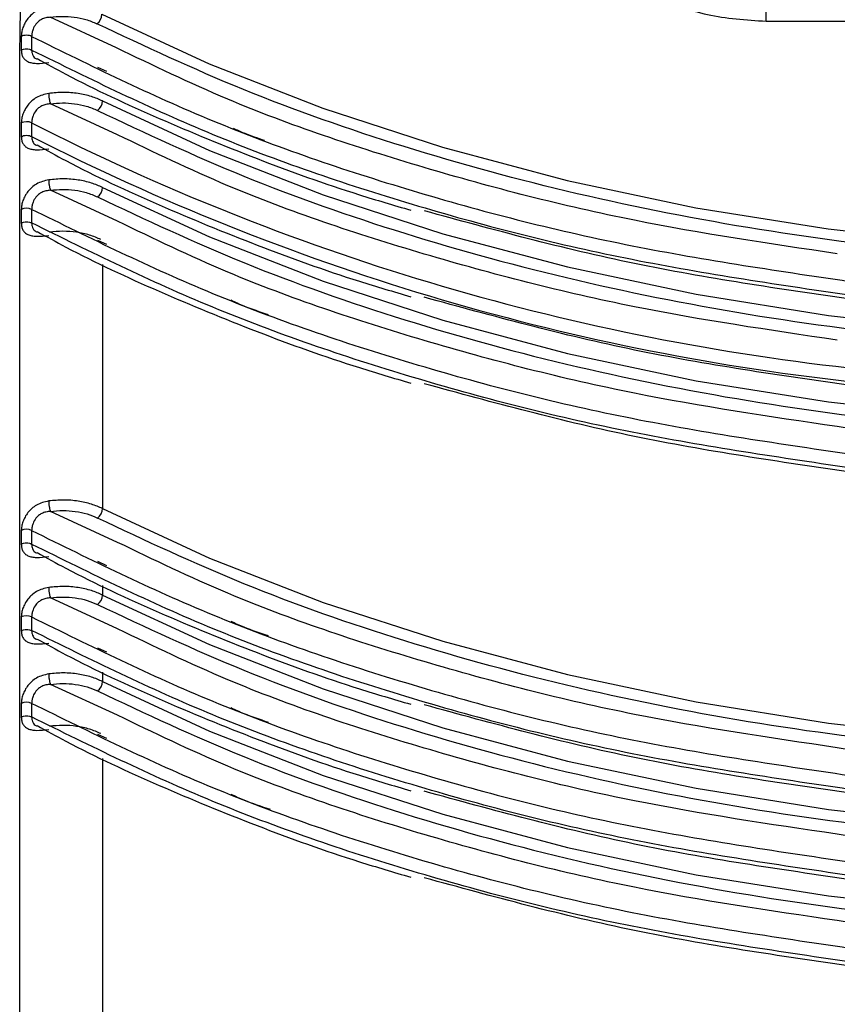
# Model space of a CAD drawing. Units: millimetres. Extents: x 5 to 292, y 5 to 415.
# Drawn here: x 107 to 112, y 174 to 180 of the extents above; entities that cross this region are included whole.
import ezdxf

# ---------------------------------------------------------------- set-up
doc = ezdxf.new("R2010")
doc.units = ezdxf.units.MM

msp = doc.modelspace()

# ---------------------------------------------------------------- linework, layer by layer
at = {"color": 7, "linetype": 'Continuous', "lineweight": 25}
for p, q in [((111.9169, 180.0465), (111.9169, 180.5453)), ((111.9169, 180.0465), (117.9248, 180.0514)), ((107.0609, 179.9462), (107.061, 179.8564)), ((107.4966, 179.7424), (107.5567, 179.7154)), ((107.061, 179.3746), (107.061, 179.2848)), ((107.061, 178.803), (107.061, 178.7132)), ((107.4964, 178.5994), (107.556, 178.5726)), ((106.9928, 176.6798), (106.9928, 176.59)), ((107.061, 176.68), (107.061, 176.5902)), ((107.4964, 176.4764), (107.556, 176.4496)), ((106.9928, 176.1082), (106.9928, 176.0184)), ((107.061, 176.1084), (107.061, 176.0186)), ((107.4964, 175.9048), (107.556, 175.878)), ((106.9928, 175.5367), (106.9928, 175.4468)), ((107.061, 175.5369), (107.061, 175.447)), ((107.4964, 175.3332), (107.556, 175.3064))]:
    msp.add_line(p, q, dxfattribs=at)
at = {"color": 8, "linetype": 'Continuous', "lineweight": 25}
for p, q in [((107.6217, 179.8709), (107.1838, 180.0731)), ((107.6289, 179.296), (107.1854, 179.5007)), ((107.629, 178.7244), (107.1854, 178.9291)), ((107.5292, 178.4388), (107.5292, 176.8248)), ((112.4917, 177.3495), (112.387, 177.3667)), ((107.629, 176.6014), (107.1854, 176.8061)), ((107.5292, 176.3158), (107.5292, 176.2532)), ((107.629, 176.0298), (107.1854, 176.2345)), ((107.5292, 175.7443), (107.5292, 175.6816)), ((107.629, 175.4582), (107.1854, 175.6629)), ((112.4917, 175.2265), (112.387, 175.2437)), ((107.5292, 175.1727), (107.5292, 173.0148)), ((112.4917, 174.6549), (112.387, 174.6721)), ((112.4917, 174.0833), (112.387, 174.1006))]:
    msp.add_line(p, q, dxfattribs=at)
at = {"color": 7, "linetype": 'Continuous', "lineweight": 25, "flags": 128}
for points in [[(107.5257, 180.0926), (108.2341, 179.7652), (108.9859, 179.4718), (109.7763, 179.2143), (110.6001, 178.9945), (111.4519, 178.8138), (112.3262, 178.6734), (113.2172, 178.5741), (114.1192, 178.5166), (115.0264, 178.5013), (115.9326, 178.5284), (116.8322, 178.5975)], [(107.5291, 179.5194), (108.2374, 179.1922), (108.9891, 178.8991), (109.7792, 178.6419), (110.6027, 178.4223), (111.4542, 178.2418), (112.3281, 178.1015), (113.2188, 178.0024), (114.1205, 177.945), (115.0272, 177.9298), (115.9331, 177.9568), (116.8322, 178.026)], [(106.9928, 179.3744), (106.9928, 179.3295), (106.9928, 179.2846)], [(107.5292, 178.9478), (108.2374, 178.6206), (108.9891, 178.3275), (109.7792, 178.0703), (110.6027, 177.8507), (111.4542, 177.6702), (112.3282, 177.5299), (113.2188, 177.4308), (114.1205, 177.3734), (115.0272, 177.3582), (115.9331, 177.3852), (116.8322, 177.4544)], [(106.9928, 178.8028), (106.9928, 178.7579), (106.9928, 178.713)], [(107.5292, 176.8248), (108.2374, 176.4976), (108.9891, 176.2045), (109.7792, 175.9473), (110.6027, 175.7277), (111.4542, 175.5472), (112.3282, 175.4069), (113.2188, 175.3078), (114.1205, 175.2504), (115.0272, 175.2352), (115.9331, 175.2622), (116.8322, 175.3314)], [(107.5292, 176.2532), (108.2374, 175.926), (108.9891, 175.6329), (109.7792, 175.3757), (110.6027, 175.1561), (111.4542, 174.9756), (112.3282, 174.8353), (113.2188, 174.7362), (114.1205, 174.6788), (115.0272, 174.6636), (115.9331, 174.6907), (116.8322, 174.7598)], [(107.5292, 175.6816), (108.2374, 175.3544), (108.9891, 175.0613), (109.7792, 174.8041), (110.6027, 174.5846), (111.4542, 174.4041), (112.3282, 174.2638), (113.2188, 174.1646), (114.1205, 174.1072), (115.0272, 174.092), (115.9331, 174.1191), (116.8322, 174.1882)]]:
    msp.add_lwpolyline(points, dxfattribs=at)
at = {"color": 7, "linetype": 'Continuous', "lineweight": 25}
for centre, radius, start, end in [((107.4438, 180.0957), 0.082, 306.80476, 357.89057), ((107.4472, 179.5224), 0.082, 306.83471, 357.8917), ((107.0271, 179.3047), 0.0777, 64.12618, 116.19947), ((114.2036, 193.3867), 15.7275, 242.98986, 263.65869), ((114.2036, 193.2968), 15.7275, 242.98986, 263.65869), ((107.4472, 178.9508), 0.082, 306.82992, 357.89307), ((107.0271, 178.7331), 0.0777, 64.12654, 116.19065), ((107.4472, 176.8278), 0.082, 306.83508, 357.89104), ((107.0271, 176.6101), 0.0777, 64.12696, 116.18979), ((107.4472, 176.2562), 0.082, 306.83182, 357.89431), ((107.0271, 176.0386), 0.0777, 64.12696, 116.18979), ((107.4472, 175.6846), 0.082, 306.83182, 357.89431), ((107.0271, 175.467), 0.0777, 64.12696, 116.18979)]:
    msp.add_arc(centre, radius, start, end, dxfattribs=at)
for points, knots in [([(106.9836, 173.0034), (106.9834, 174.6313), (106.9831, 176.77), (106.9839, 178.911), (106.9837, 179.437), (106.9834, 179.6401), (106.9806, 180.0376), (106.9999, 180.4336), (107.0098, 180.6365)], [0, 0, 0, 0, 0.6410415, 0.8422323, 0.8428973, 0.8482494, 0.9222518, 1, 1, 1, 1]), ([(110.9015, 180.631), (110.917, 180.5543), (110.9478, 180.4009), (111.1828, 180.2076), (111.5183, 180.0726), (111.784, 180.0552), (111.9169, 180.0465)], [0, 0, 0, 0, 0.25, 0.5, 0.75, 1, 1, 1, 1]), ([(107.1718, 180.1415), (107.1441, 180.1347), (107.1041, 180.1249), (107.0608, 180.0924), (107.0355, 180.0652), (107.016, 180.0353), (107.0025, 180.0045), (106.9941, 179.9738), (106.9931, 179.9552), (106.9926, 179.9459)], [0, 0, 0, 0, 0.28928, 0.418677, 0.543375, 0.661908, 0.776796, 0.889147, 1, 1, 1, 1]), ([(107.1838, 180.0731), (107.1738, 180.0721), (107.1542, 180.0703), (107.128, 180.0604), (107.106, 180.0459), (107.0851, 180.0243), (107.0709, 179.9977), (107.0624, 179.9695), (107.0614, 179.9543), (107.0609, 179.9462)], [0, 0, 0, 0, 0.149766, 0.291082, 0.411803, 0.537504, 0.732932, 0.857483, 1, 1, 1, 1]), ([(107.1838, 180.0731), (107.2102, 180.0758), (107.2629, 180.0813), (107.3436, 180.0755), (107.4235, 180.06), (107.4691, 180.0403), (107.4929, 180.03)], [0, 0, 0, 0, 0.2423802, 0.4846834, 0.7311151, 1, 1, 1, 1]), ([(116.8408, 178.5283), (116.4358, 178.495), (115.6183, 178.4279), (114.368, 178.4259), (113.1102, 178.4995), (111.8668, 178.6566), (110.6615, 178.8929), (109.5187, 179.205), (108.4499, 179.5795), (107.8099, 179.8808), (107.4929, 180.03)], [0, 0, 0, 0, 0.122297, 0.246882, 0.37304, 0.5, 0.62696, 0.753118, 0.877703, 1, 1, 1, 1]), ([(107.0609, 179.9462), (107.0561, 179.9483), (107.0461, 179.9526), (107.0269, 179.9545), (107.0076, 179.9525), (106.9975, 179.9481), (106.9926, 179.9459)], [0, 0, 0, 0, 0.2388249, 0.4970456, 0.7569071, 1, 1, 1, 1]), ([(106.9926, 179.9459), (106.9926, 179.9309), (106.9926, 179.901), (106.9927, 179.8711), (106.9928, 179.8561)], [0, 0, 0, 0, 0.499972, 1, 1, 1, 1]), ([(107.0609, 179.9462), (107.4517, 179.7534), (108.2334, 179.3679), (109.5621, 178.9122), (110.9724, 178.5474), (111.9684, 178.4004), (112.4665, 178.3269)], [0, 0, 0, 0, 0.25, 0.5, 0.75, 1, 1, 1, 1]), ([(106.9928, 179.8561), (106.9976, 179.8583), (107.0077, 179.8627), (107.027, 179.8647), (107.0461, 179.8627), (107.0561, 179.8584), (107.061, 179.8564)], [0, 0, 0, 0, 0.243585, 0.503583, 0.761589, 1, 1, 1, 1]), ([(106.9928, 179.8561), (106.9933, 179.8474), (106.9943, 179.8299), (107.0028, 179.8083), (107.0165, 179.7908), (107.0362, 179.7783), (107.0618, 179.7704), (107.1055, 179.766), (107.1459, 179.7705), (107.1738, 179.7737)], [0, 0, 0, 0, 0.110274, 0.222396, 0.337153, 0.455738, 0.580331, 0.709889, 1, 1, 1, 1]), ([(107.061, 179.8564), (107.4518, 179.6636), (108.2334, 179.2781), (109.5621, 178.8224), (110.9724, 178.4576), (111.9684, 178.3106), (112.4665, 178.2371)], [0, 0, 0, 0, 0.25, 0.5, 0.75, 1, 1, 1, 1]), ([(112.3871, 178.5099), (111.9361, 178.5764), (110.9947, 178.7154), (109.6445, 179.0661), (108.4922, 179.4506), (107.8629, 179.7545), (107.6217, 179.8709)], [0, 0, 0, 0, 0.259676, 0.542083, 0.824489, 1, 1, 1, 1]), ([(107.0968, 179.8003), (107.1599, 179.7654), (107.4152, 179.6243), (107.8993, 179.4012), (108.5466, 179.1349), (109.1045, 178.9334), (109.4536, 178.8307), (109.5675, 178.7972)], [0, 0, 0, 0, 0.086404, 0.349362, 0.611773, 0.873422, 1, 1, 1, 1]), ([(107.1737, 179.5696), (107.1458, 179.5629), (107.1054, 179.5531), (107.0617, 179.5207), (107.0361, 179.4936), (107.0164, 179.4637), (107.0028, 179.4329), (106.9943, 179.4023), (106.9933, 179.3837), (106.9928, 179.3744)], [0, 0, 0, 0, 0.2900571, 0.4196666, 0.5442709, 0.6628786, 0.7775829, 0.8896832, 1, 1, 1, 1]), ([(107.5291, 179.5194), (107.5055, 179.5298), (107.4568, 179.5512), (107.3681, 179.5705), (107.2711, 179.579), (107.2063, 179.5727), (107.1737, 179.5696)], [0, 0, 0, 0, 0.233855, 0.482676, 0.740524, 1, 1, 1, 1]), ([(107.1737, 179.5696), (107.1739, 179.5641), (107.1741, 179.5556), (107.1756, 179.5426), (107.1771, 179.5324), (107.1789, 179.5227), (107.1816, 179.511), (107.1839, 179.5048), (107.1854, 179.5007)], [0, 0, 0, 0, 0.239475, 0.368372, 0.500019, 0.631657, 0.760535, 1, 1, 1, 1]), ([(107.1854, 179.5007), (107.1752, 179.4998), (107.1554, 179.498), (107.1288, 179.4883), (107.1066, 179.4739), (107.0854, 179.4525), (107.071, 179.4259), (107.0624, 179.3978), (107.0615, 179.3827), (107.061, 179.3746)], [0, 0, 0, 0, 0.150908, 0.292827, 0.414024, 0.5394, 0.735103, 0.85888, 1, 1, 1, 1]), ([(107.1854, 179.5007), (107.212, 179.5033), (107.2652, 179.5086), (107.3463, 179.5026), (107.4265, 179.4869), (107.4724, 179.4671), (107.4963, 179.4567)], [0, 0, 0, 0, 0.242784, 0.485703, 0.730968, 1, 1, 1, 1]), ([(107.4963, 179.4567), (107.8133, 179.3076), (108.4531, 179.0066), (109.5217, 178.6325), (110.6641, 178.3207), (111.869, 178.0847), (113.1119, 177.9278), (114.369, 177.8543), (115.6188, 177.8563), (116.436, 177.9234), (116.8408, 177.9567)], [0, 0, 0, 0, 0.1223, 0.246885, 0.373042, 0.5, 0.626958, 0.753115, 0.8777, 1, 1, 1, 1]), ([(108.3931, 179.34), (108.4164, 179.3291), (108.4812, 179.2989), (108.5538, 179.2751), (108.6003, 179.2598)], [0, 0, 0, 0, 0.359582, 1, 1, 1, 1]), ([(106.9928, 179.2846), (106.9977, 179.2867), (107.0078, 179.2911), (107.027, 179.2931), (107.0462, 179.2912), (107.0562, 179.2868), (107.061, 179.2848)], [0, 0, 0, 0, 0.243624, 0.503619, 0.761604, 1, 1, 1, 1]), ([(106.9928, 179.2846), (106.9933, 179.2759), (106.9943, 179.2583), (107.0028, 179.2368), (107.0164, 179.2193), (107.0361, 179.2067), (107.0617, 179.1989), (107.1054, 179.1944), (107.1458, 179.199), (107.1737, 179.2021)], [0, 0, 0, 0, 0.110319, 0.222442, 0.337129, 0.455757, 0.580303, 0.709922, 1, 1, 1, 1]), ([(112.387, 177.9383), (111.9362, 178.0048), (110.9951, 178.1437), (109.6455, 178.4943), (108.4955, 178.8778), (107.8682, 179.1805), (107.6289, 179.296)], [0, 0, 0, 0, 0.2600217, 0.5428233, 0.8256249, 1, 1, 1, 1]), ([(107.0968, 179.2288), (107.1599, 179.1939), (107.4152, 179.0528), (107.8993, 178.8296), (108.5466, 178.5633), (109.1045, 178.3618), (109.4536, 178.2591), (109.5674, 178.2257)], [0, 0, 0, 0, 0.086416, 0.349377, 0.611789, 0.87344, 1, 1, 1, 1]), ([(107.5292, 178.9478), (107.5055, 178.9582), (107.4568, 178.9796), (107.3682, 178.9988), (107.2711, 179.0073), (107.2063, 179.0011), (107.1737, 178.998)], [0, 0, 0, 0, 0.233856, 0.482675, 0.740523, 1, 1, 1, 1]), ([(107.1737, 178.998), (107.1458, 178.9913), (107.1054, 178.9815), (107.0617, 178.9491), (107.0361, 178.922), (107.0164, 178.8921), (107.0028, 178.8613), (106.9943, 178.8308), (106.9933, 178.8121), (106.9928, 178.8028)], [0, 0, 0, 0, 0.290069, 0.419662, 0.544262, 0.662849, 0.777558, 0.88968, 1, 1, 1, 1]), ([(107.1737, 178.998), (107.1739, 178.9925), (107.1741, 178.984), (107.1756, 178.971), (107.1771, 178.9609), (107.1789, 178.9511), (107.1817, 178.9395), (107.1839, 178.9332), (107.1854, 178.9291)], [0, 0, 0, 0, 0.23946, 0.368389, 0.500006, 0.631661, 0.760545, 1, 1, 1, 1]), ([(107.1854, 178.9291), (107.1752, 178.9282), (107.1554, 178.9264), (107.1288, 178.9167), (107.1066, 178.9024), (107.0854, 178.8809), (107.071, 178.8543), (107.0624, 178.8262), (107.0615, 178.8111), (107.061, 178.803)], [0, 0, 0, 0, 0.150909, 0.292844, 0.41402, 0.539416, 0.735178, 0.858945, 1, 1, 1, 1]), ([(107.1854, 178.9291), (107.212, 178.9318), (107.2652, 178.9371), (107.3463, 178.931), (107.4266, 178.9153), (107.4724, 178.8955), (107.4964, 178.8851)], [0, 0, 0, 0, 0.242786, 0.485708, 0.730965, 1, 1, 1, 1]), ([(107.4964, 178.8851), (107.8133, 178.736), (108.4532, 178.435), (109.5218, 178.0609), (110.6642, 177.7491), (111.869, 177.5131), (113.1119, 177.3562), (114.3691, 177.2828), (115.6188, 177.2847), (116.436, 177.3519), (116.8408, 177.3851)], [0, 0, 0, 0, 0.1223, 0.246885, 0.373042, 0.5, 0.626958, 0.753115, 0.8777, 1, 1, 1, 1]), ([(112.4665, 177.1838), (111.9684, 177.2573), (110.9724, 177.4043), (109.5621, 177.7691), (108.2334, 178.2247), (107.4518, 178.6103), (107.061, 178.803)], [0, 0, 0, 0, 0.25, 0.5, 0.75, 1, 1, 1, 1]), ([(112.4917, 178.2069), (112.0046, 178.2772), (111.0261, 178.4185), (110.1147, 178.668), (109.657, 178.7933)], [0, 0, 0, 0, 0.4978157, 1, 1, 1, 1]), ([(106.9928, 178.713), (106.9977, 178.7151), (107.0078, 178.7196), (107.027, 178.7215), (107.0462, 178.7196), (107.0562, 178.7153), (107.061, 178.7132)], [0, 0, 0, 0, 0.243625, 0.5036161, 0.7616035, 1, 1, 1, 1]), ([(106.9928, 178.713), (106.9933, 178.7043), (106.9943, 178.6868), (107.0028, 178.6652), (107.0164, 178.6477), (107.0361, 178.6351), (107.0617, 178.6273), (107.1054, 178.6229), (107.1458, 178.6274), (107.1737, 178.6306)], [0, 0, 0, 0, 0.110322, 0.222447, 0.337134, 0.455749, 0.580309, 0.709922, 1, 1, 1, 1]), ([(112.4665, 177.094), (111.9684, 177.1675), (110.9724, 177.3144), (109.5621, 177.6793), (108.2334, 178.1349), (107.4518, 178.5204), (107.061, 178.7132)], [0, 0, 0, 0, 0.25, 0.5, 0.75, 1, 1, 1, 1]), ([(112.387, 177.3667), (111.9362, 177.4333), (110.9951, 177.5722), (109.6455, 177.9227), (108.4956, 178.3062), (107.8682, 178.6089), (107.629, 178.7244)], [0, 0, 0, 0, 0.260025, 0.542829, 0.825634, 1, 1, 1, 1]), ([(107.0968, 178.6572), (107.1599, 178.6223), (107.4152, 178.4812), (107.8993, 178.2581), (108.5466, 177.9918), (109.1045, 177.7903), (109.4536, 177.6876), (109.5674, 177.6541)], [0, 0, 0, 0, 0.086417, 0.3493777, 0.6117902, 0.8734412, 1, 1, 1, 1]), ([(107.5191, 178.6031), (107.4946, 178.6138), (107.4457, 178.6351), (107.3588, 178.6531), (107.2677, 178.6605), (107.2078, 178.6547), (107.1779, 178.6518)], [0, 0, 0, 0, 0.2506749, 0.5008937, 0.7506742, 1, 1, 1, 1]), ([(112.4917, 177.6353), (112.0046, 177.7056), (111.0261, 177.8469), (110.1146, 178.0964), (109.6569, 178.2217)], [0, 0, 0, 0, 0.497816, 1, 1, 1, 1]), ([(108.3777, 178.2038), (108.406, 178.1905), (108.483, 178.1545), (108.5693, 178.1262), (108.6239, 178.1083)], [0, 0, 0, 0, 0.367135, 1, 1, 1, 1]), ([(112.4917, 177.0637), (112.0046, 177.1341), (111.0261, 177.2754), (110.1146, 177.5249), (109.6569, 177.6502)], [0, 0, 0, 0, 0.497816, 1, 1, 1, 1]), ([(107.1737, 176.875), (107.1458, 176.8683), (107.1054, 176.8585), (107.0617, 176.8261), (107.0361, 176.799), (107.0164, 176.7691), (107.0028, 176.7383), (106.9943, 176.7077), (106.9933, 176.6891), (106.9928, 176.6798)], [0, 0, 0, 0, 0.290072, 0.419672, 0.544269, 0.662859, 0.777571, 0.889677, 1, 1, 1, 1]), ([(107.5292, 176.8248), (107.5055, 176.8352), (107.4568, 176.8566), (107.3682, 176.8758), (107.2711, 176.8843), (107.2063, 176.8781), (107.1737, 176.875)], [0, 0, 0, 0, 0.233855, 0.482676, 0.740523, 1, 1, 1, 1]), ([(107.1737, 176.875), (107.1739, 176.8695), (107.1741, 176.861), (107.1756, 176.848), (107.1771, 176.8378), (107.1789, 176.8281), (107.1817, 176.8165), (107.1839, 176.8102), (107.1854, 176.8061)], [0, 0, 0, 0, 0.23946, 0.36839, 0.500006, 0.631664, 0.760549, 1, 1, 1, 1]), ([(107.1854, 176.8061), (107.1752, 176.8052), (107.1554, 176.8034), (107.1288, 176.7937), (107.1066, 176.7793), (107.0854, 176.7579), (107.071, 176.7313), (107.0624, 176.7032), (107.0615, 176.6881), (107.061, 176.68)], [0, 0, 0, 0, 0.150871, 0.292844, 0.414034, 0.539431, 0.735198, 0.858942, 1, 1, 1, 1]), ([(107.1854, 176.8061), (107.2127, 176.8088), (107.2674, 176.8142), (107.3505, 176.8074), (107.4298, 176.7913), (107.4742, 176.7719), (107.4964, 176.7621)], [0, 0, 0, 0, 0.2493293, 0.4988236, 0.7493287, 1, 1, 1, 1]), ([(116.8408, 175.2621), (116.436, 175.2289), (115.6188, 175.1617), (114.3691, 175.1597), (113.1119, 175.2332), (111.869, 175.3901), (110.6642, 175.6261), (109.5218, 175.9379), (108.4532, 176.312), (107.8133, 176.613), (107.4964, 176.7621)], [0, 0, 0, 0, 0.1223, 0.246885, 0.373042, 0.5, 0.626958, 0.753115, 0.8777, 1, 1, 1, 1]), ([(107.061, 176.68), (107.4518, 176.4873), (108.2334, 176.1017), (109.5621, 175.6461), (110.9724, 175.2813), (111.9684, 175.1343), (112.4665, 175.0608)], [0, 0, 0, 0, 0.25, 0.5, 0.75, 1, 1, 1, 1]), ([(106.9928, 176.59), (106.9977, 176.5921), (107.0078, 176.5966), (107.027, 176.5985), (107.0462, 176.5966), (107.0562, 176.5923), (107.061, 176.5902)], [0, 0, 0, 0, 0.243621, 0.503618, 0.761602, 1, 1, 1, 1]), ([(112.387, 175.2437), (111.9362, 175.3103), (110.9951, 175.4492), (109.6455, 175.7997), (108.4956, 176.1832), (107.8682, 176.4859), (107.629, 176.6014)], [0, 0, 0, 0, 0.260024, 0.542828, 0.825632, 1, 1, 1, 1]), ([(106.9928, 176.59), (106.9933, 176.5813), (106.9943, 176.5637), (107.0028, 176.5422), (107.0164, 176.5247), (107.0361, 176.5121), (107.0617, 176.5043), (107.1054, 176.4999), (107.1458, 176.5044), (107.1737, 176.5076)], [0, 0, 0, 0, 0.110322, 0.222446, 0.337132, 0.455746, 0.580306, 0.709919, 1, 1, 1, 1]), ([(107.061, 176.5902), (107.4518, 176.3974), (108.2334, 176.0119), (109.5621, 175.5563), (110.9724, 175.1914), (111.9684, 175.0445), (112.4665, 174.971)], [0, 0, 0, 0, 0.25, 0.5, 0.75, 1, 1, 1, 1]), ([(107.0968, 176.5342), (107.1599, 176.4993), (107.4152, 176.3582), (107.8993, 176.1351), (108.5466, 175.8688), (109.1045, 175.6672), (109.4536, 175.5645), (109.5674, 175.5311)], [0, 0, 0, 0, 0.0864167, 0.3493774, 0.6117901, 0.8734412, 1, 1, 1, 1]), ([(107.1737, 176.3034), (107.1458, 176.2967), (107.1054, 176.2869), (107.0617, 176.2545), (107.0361, 176.2275), (107.0164, 176.1976), (107.0028, 176.1667), (106.9943, 176.1362), (106.9933, 176.1175), (106.9928, 176.1082)], [0, 0, 0, 0, 0.290071, 0.419666, 0.544256, 0.662852, 0.777563, 0.889668, 1, 1, 1, 1]), ([(107.5292, 176.2532), (107.5055, 176.2636), (107.4568, 176.285), (107.3682, 176.3043), (107.2711, 176.3127), (107.2063, 176.3065), (107.1737, 176.3034)], [0, 0, 0, 0, 0.233855, 0.482676, 0.740523, 1, 1, 1, 1]), ([(107.1737, 176.3034), (107.1739, 176.2979), (107.1741, 176.2894), (107.1756, 176.2764), (107.1771, 176.2663), (107.1789, 176.2565), (107.1817, 176.2449), (107.1839, 176.2386), (107.1854, 176.2345)], [0, 0, 0, 0, 0.239462, 0.368361, 0.500007, 0.631642, 0.760546, 1, 1, 1, 1]), ([(107.1854, 176.2345), (107.1752, 176.2336), (107.1554, 176.2319), (107.1288, 176.2221), (107.1066, 176.2078), (107.0854, 176.1863), (107.071, 176.1597), (107.0624, 176.1316), (107.0615, 176.1165), (107.061, 176.1084)], [0, 0, 0, 0, 0.150867, 0.292845, 0.414026, 0.539412, 0.735175, 0.858945, 1, 1, 1, 1]), ([(107.1854, 176.2345), (107.2127, 176.2372), (107.2674, 176.2426), (107.3505, 176.2359), (107.4298, 176.2198), (107.4742, 176.2003), (107.4964, 176.1906)], [0, 0, 0, 0, 0.24933, 0.498824, 0.749329, 1, 1, 1, 1]), ([(107.4964, 176.1906), (107.8133, 176.0415), (108.4532, 175.7404), (109.5218, 175.3663), (110.6642, 175.0545), (111.869, 174.8186), (113.1119, 174.6616), (114.3691, 174.5882), (115.6188, 174.5901), (116.436, 174.6573), (116.8408, 174.6905)], [0, 0, 0, 0, 0.1223, 0.246885, 0.373042, 0.5, 0.626958, 0.753115, 0.8777, 1, 1, 1, 1]), ([(107.061, 176.1084), (107.4518, 175.9157), (108.2334, 175.5302), (109.5621, 175.0745), (110.9724, 174.7097), (111.9684, 174.5627), (112.4665, 174.4892)], [0, 0, 0, 0, 0.25, 0.5, 0.75, 1, 1, 1, 1]), ([(108.3777, 176.0808), (108.406, 176.0675), (108.483, 176.0315), (108.5693, 176.0032), (108.6239, 175.9853)], [0, 0, 0, 0, 0.3671562, 1, 1, 1, 1]), ([(106.9928, 176.0184), (106.9977, 176.0206), (107.0078, 176.025), (107.027, 176.0269), (107.0462, 176.025), (107.0562, 176.0207), (107.061, 176.0186)], [0, 0, 0, 0, 0.243621, 0.503618, 0.761602, 1, 1, 1, 1]), ([(106.9928, 176.0184), (106.9933, 176.0097), (106.9943, 175.9922), (107.0028, 175.9706), (107.0164, 175.9531), (107.0361, 175.9406), (107.0617, 175.9327), (107.1054, 175.9283), (107.1458, 175.9328), (107.1737, 175.936)], [0, 0, 0, 0, 0.110322, 0.222447, 0.337133, 0.455747, 0.580308, 0.709921, 1, 1, 1, 1]), ([(112.4665, 174.3994), (111.9684, 174.4729), (110.9724, 174.6199), (109.5621, 174.9847), (108.2334, 175.4403), (107.4518, 175.8259), (107.061, 176.0186)], [0, 0, 0, 0, 0.25, 0.5, 0.75, 1, 1, 1, 1]), ([(112.387, 174.6721), (111.9362, 174.7387), (110.9951, 174.8776), (109.6455, 175.2281), (108.4956, 175.6116), (107.8682, 175.9143), (107.629, 176.0298)], [0, 0, 0, 0, 0.260024, 0.542828, 0.825632, 1, 1, 1, 1]), ([(107.0968, 175.9626), (107.1599, 175.9277), (107.4152, 175.7866), (107.8993, 175.5635), (108.5466, 175.2972), (109.1045, 175.0957), (109.4536, 174.993), (109.5674, 174.9595)], [0, 0, 0, 0, 0.0864167, 0.3493774, 0.6117901, 0.8734411, 1, 1, 1, 1]), ([(107.1737, 175.7318), (107.1458, 175.7251), (107.1054, 175.7154), (107.0617, 175.683), (107.0361, 175.6559), (107.0164, 175.626), (107.0028, 175.5952), (106.9943, 175.5646), (106.9933, 175.5459), (106.9928, 175.5367)], [0, 0, 0, 0, 0.290071, 0.419666, 0.544256, 0.662852, 0.777563, 0.889668, 1, 1, 1, 1]), ([(107.5292, 175.6816), (107.5055, 175.692), (107.4568, 175.7134), (107.3682, 175.7327), (107.2711, 175.7412), (107.2063, 175.735), (107.1737, 175.7318)], [0, 0, 0, 0, 0.233855, 0.482676, 0.740523, 1, 1, 1, 1]), ([(107.1737, 175.7318), (107.1739, 175.7263), (107.1741, 175.7179), (107.1756, 175.7049), (107.1771, 175.6947), (107.1789, 175.6849), (107.1817, 175.6733), (107.1839, 175.667), (107.1854, 175.6629)], [0, 0, 0, 0, 0.239462, 0.368361, 0.500007, 0.631642, 0.760546, 1, 1, 1, 1]), ([(107.1854, 175.6629), (107.1752, 175.662), (107.1554, 175.6603), (107.1288, 175.6505), (107.1066, 175.6362), (107.0854, 175.6147), (107.071, 175.5882), (107.0624, 175.5601), (107.0615, 175.5449), (107.061, 175.5369)], [0, 0, 0, 0, 0.150867, 0.292845, 0.414026, 0.539412, 0.735175, 0.858945, 1, 1, 1, 1]), ([(107.1854, 175.6629), (107.2127, 175.6656), (107.2674, 175.6711), (107.3505, 175.6643), (107.4298, 175.6482), (107.4742, 175.6287), (107.4964, 175.619)], [0, 0, 0, 0, 0.24933, 0.498824, 0.749329, 1, 1, 1, 1]), ([(107.4964, 175.619), (107.8133, 175.4699), (108.4532, 175.1689), (109.5218, 174.7947), (110.6642, 174.4829), (111.869, 174.247), (113.1119, 174.09), (114.3691, 174.0166), (115.6188, 174.0186), (116.436, 174.0857), (116.8408, 174.1189)], [0, 0, 0, 0, 0.1223, 0.246885, 0.373042, 0.5, 0.626958, 0.753115, 0.8777, 1, 1, 1, 1]), ([(112.4665, 173.9176), (111.9684, 173.9911), (110.9724, 174.1381), (109.5621, 174.5029), (108.2334, 174.9586), (107.4518, 175.3441), (107.061, 175.5369)], [0, 0, 0, 0, 0.25, 0.5, 0.75, 1, 1, 1, 1]), ([(108.3777, 175.5092), (108.406, 175.496), (108.483, 175.4599), (108.5693, 175.4316), (108.6239, 175.4137)], [0, 0, 0, 0, 0.367156, 1, 1, 1, 1]), ([(112.4917, 174.9407), (112.0046, 175.011), (111.0261, 175.1524), (110.1146, 175.4019), (109.6569, 175.5271)], [0, 0, 0, 0, 0.497816, 1, 1, 1, 1]), ([(106.9928, 175.4468), (106.9977, 175.449), (107.0078, 175.4534), (107.027, 175.4553), (107.0462, 175.4534), (107.0562, 175.4491), (107.061, 175.447)], [0, 0, 0, 0, 0.243621, 0.503618, 0.761602, 1, 1, 1, 1]), ([(106.9928, 175.4468), (106.9933, 175.4381), (106.9943, 175.4206), (107.0028, 175.399), (107.0164, 175.3815), (107.0361, 175.369), (107.0617, 175.3611), (107.1054, 175.3567), (107.1458, 175.3613), (107.1737, 175.3644)], [0, 0, 0, 0, 0.110322, 0.222447, 0.337133, 0.455747, 0.580308, 0.709921, 1, 1, 1, 1]), ([(112.4665, 173.8278), (111.9684, 173.9013), (110.9724, 174.0483), (109.5621, 174.4131), (108.2334, 174.8688), (107.4518, 175.2543), (107.061, 175.447)], [0, 0, 0, 0, 0.25, 0.5, 0.75, 1, 1, 1, 1]), ([(112.387, 174.1006), (111.9362, 174.1671), (110.9951, 174.306), (109.6455, 174.6565), (108.4956, 175.04), (107.8682, 175.3428), (107.629, 175.4582)], [0, 0, 0, 0, 0.260024, 0.542828, 0.825632, 1, 1, 1, 1]), ([(107.0968, 175.391), (107.1599, 175.3561), (107.4152, 175.215), (107.8993, 174.9919), (108.5466, 174.7256), (109.1045, 174.5241), (109.4536, 174.4214), (109.5674, 174.3879)], [0, 0, 0, 0, 0.0864167, 0.3493774, 0.6117901, 0.8734411, 1, 1, 1, 1]), ([(107.5191, 175.3369), (107.4946, 175.3476), (107.4457, 175.3689), (107.3588, 175.387), (107.2677, 175.3943), (107.2078, 175.3885), (107.1779, 175.3857)], [0, 0, 0, 0, 0.250638, 0.500852, 0.75065, 1, 1, 1, 1]), ([(108.3777, 174.9376), (108.406, 174.9244), (108.4873, 174.8865), (108.5783, 174.8567), (108.6377, 174.8372)], [0, 0, 0, 0, 0.348242, 1, 1, 1, 1]), ([(112.4917, 174.3691), (112.0046, 174.4395), (111.0261, 174.5808), (110.1146, 174.8303), (109.6569, 174.9556)], [0, 0, 0, 0, 0.497816, 1, 1, 1, 1]), ([(112.4917, 173.7975), (112.0046, 173.8679), (111.0261, 174.0092), (110.1146, 174.2587), (109.6569, 174.384)], [0, 0, 0, 0, 0.497816, 1, 1, 1, 1])]:
    msp.add_open_spline(points, degree=3, knots=knots, dxfattribs=at)
at = {"color": 8, "linetype": 'Continuous', "lineweight": 25}
for points, knots in [([(107.061, 179.8564), (107.0614, 179.8488), (107.0624, 179.8346), (107.0712, 179.8147), (107.0818, 179.8023), (107.0933, 179.7979), (107.0952, 179.7971)], [0, 0, 0, 0, 0.281732, 0.528938, 0.91991, 1, 1, 1, 1]), ([(107.061, 179.2848), (107.0614, 179.2772), (107.0624, 179.263), (107.0712, 179.2431), (107.0818, 179.2307), (107.0933, 179.2263), (107.0952, 179.2256)], [0, 0, 0, 0, 0.281742, 0.5289547, 0.919982, 1, 1, 1, 1]), ([(107.061, 178.7132), (107.0614, 178.7056), (107.0624, 178.6914), (107.0712, 178.6715), (107.0818, 178.6592), (107.0933, 178.6547), (107.0952, 178.654)], [0, 0, 0, 0, 0.281744, 0.528902, 0.919983, 1, 1, 1, 1]), ([(107.061, 176.5902), (107.0614, 176.5826), (107.0624, 176.5684), (107.0712, 176.5485), (107.0818, 176.5362), (107.0933, 176.5317), (107.0952, 176.531)], [0, 0, 0, 0, 0.28174, 0.528949, 0.919978, 1, 1, 1, 1]), ([(107.061, 176.0186), (107.0614, 176.011), (107.0624, 175.9968), (107.0712, 175.9769), (107.0818, 175.9646), (107.0933, 175.9601), (107.0952, 175.9594)], [0, 0, 0, 0, 0.281713, 0.528897, 0.919977, 1, 1, 1, 1]), ([(107.061, 175.447), (107.0614, 175.4395), (107.0624, 175.4252), (107.0712, 175.4054), (107.0818, 175.393), (107.0933, 175.3886), (107.0952, 175.3878)], [0, 0, 0, 0, 0.281713, 0.528897, 0.919977, 1, 1, 1, 1])]:
    msp.add_open_spline(points, degree=3, knots=knots, dxfattribs=at)

doc.saveas('drawing.dxf')
